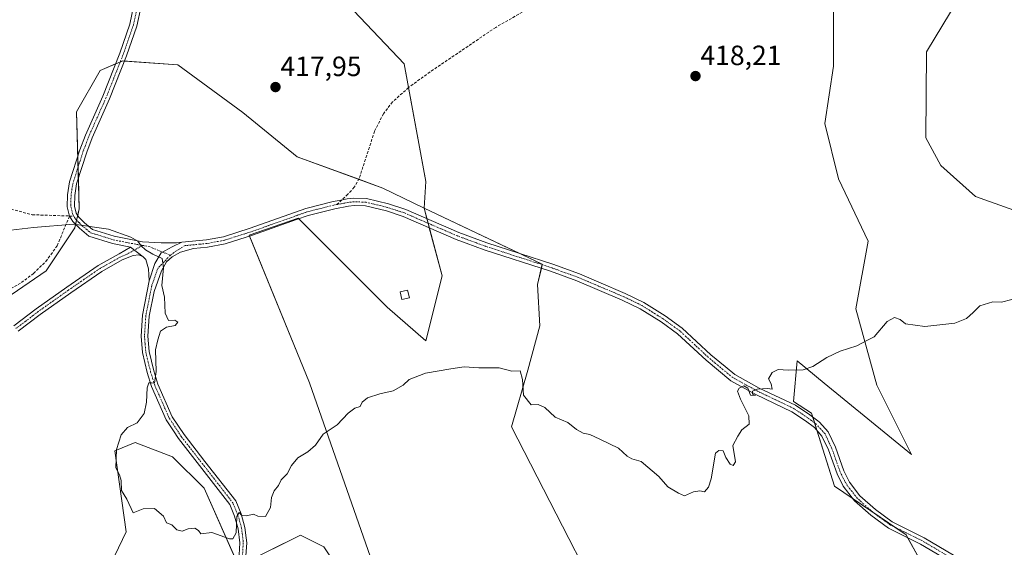
# Model space of a CAD drawing. Units: metres. Extents: x 612176 to 615675, y 4646046 to 4648415.
# Drawn here: x 614862 to 615216, y 4646521 to 4646711 of the extents above; entities that cross this region are included whole.
import ezdxf
from ezdxf.enums import TextEntityAlignment as Align

# ---------------------------------------------------------------- set-up
doc = ezdxf.new("R2010")
doc.units = ezdxf.units.M
doc.header["$MEASUREMENT"] = 0
doc.linetypes.add('TRAZO_Y_PUNTO', pattern=[1, 0.5, -0.25, 0, -0.25])
doc.linetypes.add('TRAZOSX2', pattern=[1.5, 1, -0.5])
for name, color, linetype, lineweight in [('Camino', 19, 'Continuous', 0), ('Camino Cxs', 19, 'Continuous', 0), ('Camino eje', 39, 'TRAZO_Y_PUNTO', 13), ('Carátula', 7, 'Continuous', 5), ('Cultivos herbáceos CxS', 92, 'Continuous', 0), ('Curva de nivel normal', 36, 'Continuous', 0), ('Edificación ligera', 1, 'Continuous', 0), ('Edificación ligera Cxs', 1, 'Continuous', 0), ('Matorral', 135, 'Continuous', 0), ('Matorral CxS', 135, 'Continuous', 0), ('Pastizal CxS', 92, 'Continuous', 0), ('Punto de cota en terreno', 7, 'Continuous', 0), ('Rótulo de punto de cota en terreno', 19, 'Continuous', 0), ('Senda', 19, 'TRAZOSX2', 0)]:
    doc.layers.add(name, color=color, linetype=linetype, lineweight=lineweight)
doc.styles.add('Arial', font='txt', dxfattribs={"height": 0.2})

# ---------------------------------------------------------------- blocks, each defined once
blk = doc.blocks.new('*U150')
at = {"layer": 'Cultivos herbáceos CxS', "color": 92, "linetype": 'Continuous', "lineweight": 0}
for points in [[(615205.1, 4646727.73, 418.21), (615187.85, 4646699.01, 417.84), (615187.68, 4646668.16, 417.22), (615193.04, 4646658.15, 417.12), (615205.42, 4646647.05, 416.45), (615240.07, 4646634.67, 415.44)], [(614884, 4646492.52, 414.51), (614900.3, 4646526.48, 414.79), (614896.23, 4646555.64, 414.92), (614903.53, 4646558.68, 415.1), (614916.93, 4646553.52, 415.4), (614928.28, 4646542.18, 415.33), (614940.65, 4646514.32, 414.59), (614962.87, 4646525.37, 414.72), (614971.24, 4646521.15, 414.38), (614975.88, 4646514.29, 414.01)], [(614990.62, 4646510.18, 413.68), (614966.17, 4646580.13, 415.49), (614944.44, 4646633.09, 416.41), (614962.1, 4646639.21, 416.62), (614977.72, 4646623.59, 416.29), (614994.02, 4646607.29, 415.78), (615007.96, 4646595.23, 415.37), (615013.87, 4646618.52, 416.03), (615007.29, 4646642.85, 416.77), (615049.8, 4646622.7, 416.18), (615048.07, 4646615.39, 415.95), (615048.95, 4646600.51, 415.6), (615044.56, 4646584.68, 415.19), (615038.68, 4646564.31, 414.55), (615084.62, 4646474.87, 412.34)], [(615185.69, 4646516.14, 412.14), (615180.53, 4646525.42, 412.49), (615154.75, 4646542.96, 413.44), (615146.56, 4646569.19, 414.41), (615140.06, 4646573.41, 414.68), (615141.33, 4646588, 415.24), (615151.14, 4646579.97, 414.49), (615182.42, 4646554.37, 413.21), (615169.97, 4646579.28, 414.36), (615162.5, 4646606.68, 415.56), (615166.86, 4646630.96, 416.29), (615156.27, 4646653.38, 417.02), (615151.29, 4646673.3, 417.42), (615154.41, 4646693.85, 417.9), (615154.41, 4646715.02, 418.38)]]:
    blk.add_polyline3d(points, dxfattribs=at)
blk = doc.blocks.new('5PATER')
at = {"layer": 'Carátula', "linetype": 'Continuous', "lineweight": 5}
h = blk.add_hatch(color=250, dxfattribs=at)
edge = h.paths.add_edge_path()
edge.add_ellipse((0, 0.01), major_axis=(-1.33, -1.34), ratio=0.999422, start_angle=0, end_angle=360)

msp = doc.modelspace()

# ---------------------------------------------------------------- linework, layer by layer
at = {"layer": 'Camino', "color": 19, "linetype": 'Continuous', "lineweight": 0}
for points in [[(614901.77, 4646628.86, 414.72), (614895.32, 4646630.21, 414.43), (614886.85, 4646632.84, 414.36), (614883.46, 4646635.65, 414.72), (614881.11, 4646638.01, 414.96), (614879.88, 4646640.03, 415.14), (614879.06, 4646643.29, 415.42), (614879.13, 4646647.65, 415.62), (614879.88, 4646652.26, 415.8), (614883.61, 4646663.85, 416.37), (614885.59, 4646669.13, 416.54), (614891.86, 4646683.14, 416.98), (614897.95, 4646698.51, 416.85), (614901.6, 4646709.01, 416.93), (614903.06, 4646715.92, 417.09)], [(614905.65, 4646715.46, 417.25), (614904.14, 4646708.31, 417.07), (614900.41, 4646697.59, 416.92), (614894.28, 4646682.12, 417.02), (614888.02, 4646668.13, 416.48), (614886.09, 4646662.98, 416.3), (614882.44, 4646651.65, 415.77), (614881.76, 4646647.42, 415.58), (614881.7, 4646643.59, 415.42), (614882.33, 4646641.05, 415.21), (614883.19, 4646639.65, 415.11), (614885.23, 4646637.59, 414.93), (614888.13, 4646635.2, 414.65), (614895.96, 4646632.77, 414.59), (614906.14, 4646630.8, 415.06), (614912.83, 4646630.44, 415.31), (614918.36, 4646630.44, 415.47), (614920.3, 4646630.62, 415.58)], [(614920.3, 4646630.62, 415.58), (614929.13, 4646631.44, 416.04), (614935.22, 4646632.6, 416.23), (614944.76, 4646635.62, 416.44), (614964.84, 4646642.78, 416.73), (614974.65, 4646645.24, 416.7), (614976.77, 4646645.64, 416.73), (614979.73, 4646646.19, 416.74), (614982.03, 4646646.48, 416.74), (614986.66, 4646646.29, 416.76), (614994.54, 4646644.39, 416.68), (615000.72, 4646642.35, 416.64), (615019.83, 4646634.08, 416.47), (615029.82, 4646630.38, 416.41), (615053.62, 4646622.67, 416.28), (615063.13, 4646619.21, 416.14), (615070.12, 4646616.24, 416.12), (615079.63, 4646612.21, 415.96), (615086.28, 4646608.98, 415.78), (615093.99, 4646604.13, 415.69), (615100.1, 4646599.73, 415.62), (615110.4, 4646590.15, 415.38), (615115.5, 4646585.95, 415.27), (615119.03, 4646583.03, 415.16), (615127.78, 4646578.21, 414.96), (615140.8, 4646572, 414.63), (615145.96, 4646568.58, 414.42), (615148.77, 4646566.44, 414.26), (615149.38, 4646565.98, 414.21), (615152.51, 4646562.42, 413.97), (615155.11, 4646556.9, 413.81), (615158.13, 4646548.42, 413.5), (615160.19, 4646544.33, 413.31), (615163.95, 4646539.47, 413.08), (615169.48, 4646534.51, 412.83), (615175.56, 4646530.11, 412.57), (615187.01, 4646524.42, 412.24), (615218.05, 4646506.09, 411.41)], [(615198.79, 4646514.41, 411.8), (615185.76, 4646522.11, 412.24), (615174.2, 4646527.85, 412.61), (615167.83, 4646532.46, 412.81), (615162.02, 4646537.67, 413.03), (615157.95, 4646542.92, 413.38), (615155.71, 4646547.38, 413.51), (615152.63, 4646556.01, 413.9), (615150.29, 4646560.96, 414.04), (615147.58, 4646564.05, 414.26), (615144.44, 4646566.43, 414.43), (615139.5, 4646569.71, 414.63), (615126.57, 4646575.87, 414.91), (615117.54, 4646580.85, 415.08), (615108.67, 4646588.17, 415.33), (615098.43, 4646597.69, 415.58), (615092.52, 4646601.95, 415.67), (615085, 4646606.67, 415.86), (615078.54, 4646609.81, 416.03), (615062.16, 4646616.76, 416.13), (615052.77, 4646620.19, 416.2), (615028.96, 4646627.9, 416.18), (615022.49, 4646630.29, 416.27), (615018.85, 4646631.63, 416.34), (614999.78, 4646639.89, 416.66), (614993.81, 4646641.86, 416.66), (614986.3, 4646643.67, 416.69), (614982.14, 4646643.84, 416.66), (614980.13, 4646643.59, 416.64), (614975.21, 4646642.67, 416.61), (614965.61, 4646640.26, 416.7), (614961.41, 4646638.76, 416.58), (614945.6, 4646633.13, 416.44), (614935.87, 4646630.04, 416.24), (614929.5, 4646628.83, 415.89), (614924.47, 4646628.36, 415.64), (614919.79, 4646627.01, 415.38), (614916.81, 4646625.34, 415.2), (614914.72, 4646623.52, 415.04), (614912.95, 4646620.35, 414.93), (614910.27, 4646612.88, 414.7), (614908.54, 4646604.09, 414.73), (614908.06, 4646596.89, 414.73), (614908.52, 4646591.33, 414.87), (614910.2, 4646584.4, 414.97), (614911.67, 4646579.63, 415.01), (614916.84, 4646567.89, 415.12), (614921.07, 4646561.46, 415.31), (614928.56, 4646551.84, 415.29), (614939.62, 4646537.61, 415.06), (614941.54, 4646532.97, 414.97), (614942.96, 4646528.11, 414.86), (614943.38, 4646524.31, 414.81), (614943.57, 4646522.57, 414.79), (614943.24, 4646517.87, 414.75)], [(614920.3, 4646630.62, 415.58), (614916.73, 4646628.96, 415.29), (614912.82, 4646626.74, 415.08), (614910.6, 4646622.93, 414.8), (614908.55, 4646616.76, 414.64)], [(614920.3, 4646630.62, 415.58), (614916.73, 4646628.96, 415.29), (614912.82, 4646626.74, 415.08), (614910.6, 4646622.93, 414.8), (614908.55, 4646616.76, 414.64)], [(614859.85, 4646600.54, 411.67), (614867.93, 4646606.65, 412.15), (614878.92, 4646614.47, 413.07), (614890.21, 4646622.21, 413.83), (614897.74, 4646626.46, 414.36), (614901.77, 4646628.86, 414.72)], [(614906.38, 4646625.38, 414.79), (614901.77, 4646628.86, 414.72)], [(614906.38, 4646625.38, 414.79), (614901.77, 4646628.86, 414.72)], [(614906.38, 4646625.38, 414.79), (614904.78, 4646626.05, 414.75), (614902.78, 4646625.81, 414.66), (614898.79, 4646624.26, 414.34), (614891.5, 4646620.14, 413.77), (614880.32, 4646612.47, 413.02), (614869.37, 4646604.68, 412.07), (614861.41, 4646598.66, 411.61)], [(614908.55, 4646616.76, 414.64), (614908.27, 4646621.07, 414.7), (614907.3, 4646624.38, 414.76), (614906.38, 4646625.38, 414.79)], [(614940.83, 4646518.25, 414.75), (614941.13, 4646522.52, 414.82), (614940.56, 4646527.63, 414.91), (614939.24, 4646532.16, 415.06), (614937.5, 4646536.37, 415.09), (614926.64, 4646550.34, 415.37), (614919.09, 4646560.04, 415.32), (614917.28, 4646562.78, 415.23), (614914.69, 4646566.72, 415.17), (614909.38, 4646578.77, 414.99), (614907.85, 4646583.75, 414.96), (614906.1, 4646590.94, 414.79), (614905.62, 4646596.87, 414.64), (614906.12, 4646604.41, 414.62), (614908.55, 4646616.76, 414.64)]]:
    msp.add_polyline3d(points, dxfattribs=at)
at = {"layer": 'Camino Cxs', "color": 19, "linetype": 'Continuous', "lineweight": 0}
for points in [[(614905.65, 4646715.46, 417.25), (614904.14, 4646708.31, 417.07), (614900.41, 4646697.59, 416.92), (614894.28, 4646682.12, 417.02), (614888.02, 4646668.13, 416.48), (614886.09, 4646662.98, 416.3), (614882.44, 4646651.65, 415.77), (614881.76, 4646647.42, 415.58), (614881.7, 4646643.59, 415.42), (614882.33, 4646641.05, 415.21), (614883.19, 4646639.65, 415.11), (614885.23, 4646637.59, 414.93), (614888.13, 4646635.2, 414.65), (614895.96, 4646632.77, 414.59), (614906.14, 4646630.8, 415.06), (614912.83, 4646630.44, 415.31), (614918.36, 4646630.44, 415.47), (614920.3, 4646630.62, 415.58), (614920.3, 4646630.62, 415.58), (614916.73, 4646628.96, 415.29), (614912.82, 4646626.74, 415.08), (614910.6, 4646622.93, 414.8), (614908.55, 4646616.76, 414.64), (614908.27, 4646621.07, 414.7), (614907.3, 4646624.38, 414.76), (614906.38, 4646625.38, 414.79), (614901.77, 4646628.86, 414.72), (614895.32, 4646630.21, 414.43), (614886.85, 4646632.84, 414.36), (614883.46, 4646635.65, 414.72), (614881.11, 4646638.01, 414.96), (614879.88, 4646640.03, 415.14), (614879.06, 4646643.29, 415.42), (614879.13, 4646647.65, 415.62), (614879.88, 4646652.26, 415.8), (614883.61, 4646663.85, 416.37), (614885.59, 4646669.13, 416.54), (614891.86, 4646683.14, 416.98), (614897.95, 4646698.51, 416.85), (614901.6, 4646709.01, 416.93), (614903.06, 4646715.92, 417.09)], [(614940.83, 4646518.25, 414.75), (614941.13, 4646522.52, 414.82), (614940.56, 4646527.63, 414.91), (614939.24, 4646532.16, 415.06), (614937.5, 4646536.37, 415.09), (614926.64, 4646550.34, 415.37), (614919.09, 4646560.04, 415.32), (614917.28, 4646562.78, 415.23), (614914.69, 4646566.72, 415.17), (614909.38, 4646578.77, 414.99), (614907.85, 4646583.75, 414.96), (614906.1, 4646590.94, 414.79), (614905.62, 4646596.87, 414.64), (614906.12, 4646604.41, 414.62), (614908.55, 4646616.76, 414.64), (614910.6, 4646622.93, 414.8), (614912.82, 4646626.74, 415.08), (614916.73, 4646628.96, 415.29), (614920.3, 4646630.62, 415.58), (614929.13, 4646631.44, 416.04), (614935.22, 4646632.6, 416.23), (614944.76, 4646635.62, 416.44), (614964.84, 4646642.78, 416.73), (614974.65, 4646645.24, 416.7), (614976.77, 4646645.64, 416.73), (614979.73, 4646646.19, 416.74), (614982.03, 4646646.48, 416.74), (614986.66, 4646646.29, 416.76), (614994.54, 4646644.39, 416.68), (615000.72, 4646642.35, 416.64), (615019.83, 4646634.08, 416.47), (615029.82, 4646630.38, 416.41), (615053.62, 4646622.67, 416.28), (615063.13, 4646619.21, 416.14), (615070.12, 4646616.24, 416.12), (615079.63, 4646612.21, 415.96), (615086.28, 4646608.98, 415.78), (615093.99, 4646604.13, 415.69), (615100.1, 4646599.73, 415.62), (615110.4, 4646590.15, 415.38), (615115.5, 4646585.95, 415.27), (615119.03, 4646583.03, 415.16), (615127.78, 4646578.21, 414.96), (615140.8, 4646572, 414.63), (615145.96, 4646568.58, 414.42), (615148.77, 4646566.44, 414.26), (615149.38, 4646565.98, 414.21), (615152.51, 4646562.42, 413.97), (615155.11, 4646556.9, 413.81), (615158.13, 4646548.42, 413.5), (615160.19, 4646544.33, 413.31), (615163.95, 4646539.47, 413.08), (615169.48, 4646534.51, 412.83), (615175.56, 4646530.11, 412.57), (615187.01, 4646524.42, 412.24), (615218.05, 4646506.09, 411.41)], [(615198.79, 4646514.41, 411.8), (615185.76, 4646522.11, 412.24), (615174.2, 4646527.85, 412.61), (615167.83, 4646532.46, 412.81), (615162.02, 4646537.67, 413.03), (615157.95, 4646542.92, 413.38), (615155.71, 4646547.38, 413.51), (615152.63, 4646556.01, 413.9), (615150.29, 4646560.96, 414.04), (615147.58, 4646564.05, 414.26), (615144.44, 4646566.43, 414.43), (615139.5, 4646569.71, 414.63), (615126.57, 4646575.87, 414.91), (615117.54, 4646580.85, 415.08), (615108.67, 4646588.17, 415.33), (615098.43, 4646597.69, 415.58), (615092.52, 4646601.95, 415.67), (615085, 4646606.67, 415.86), (615078.54, 4646609.81, 416.03), (615062.16, 4646616.76, 416.13), (615052.77, 4646620.19, 416.2), (615028.96, 4646627.9, 416.18), (615022.49, 4646630.29, 416.27), (615018.85, 4646631.63, 416.34), (614999.78, 4646639.89, 416.66), (614993.81, 4646641.86, 416.66), (614986.3, 4646643.67, 416.69), (614982.14, 4646643.84, 416.66), (614980.13, 4646643.59, 416.64), (614975.21, 4646642.67, 416.61), (614965.61, 4646640.26, 416.7), (614961.41, 4646638.76, 416.58), (614945.6, 4646633.13, 416.44), (614935.87, 4646630.04, 416.24), (614929.5, 4646628.83, 415.89), (614924.47, 4646628.36, 415.64), (614919.79, 4646627.01, 415.38), (614916.81, 4646625.34, 415.2), (614914.72, 4646623.52, 415.04), (614912.95, 4646620.35, 414.93), (614910.27, 4646612.88, 414.7), (614908.54, 4646604.09, 414.73), (614908.06, 4646596.89, 414.73), (614908.52, 4646591.33, 414.87), (614910.2, 4646584.4, 414.97), (614911.67, 4646579.63, 415.01), (614916.84, 4646567.89, 415.12), (614921.07, 4646561.46, 415.31), (614928.56, 4646551.84, 415.29), (614939.62, 4646537.61, 415.06), (614941.54, 4646532.97, 414.97), (614942.96, 4646528.11, 414.86), (614943.38, 4646524.31, 414.81), (614943.57, 4646522.57, 414.79), (614943.24, 4646517.87, 414.75)], [(614859.85, 4646600.54, 411.67), (614867.93, 4646606.65, 412.15), (614878.92, 4646614.47, 413.07), (614890.21, 4646622.21, 413.83), (614897.74, 4646626.46, 414.36), (614901.77, 4646628.86, 414.72), (614906.38, 4646625.38, 414.79), (614906.38, 4646625.38, 414.79), (614904.78, 4646626.05, 414.75), (614902.78, 4646625.81, 414.66), (614898.79, 4646624.26, 414.34), (614891.5, 4646620.14, 413.77), (614880.32, 4646612.47, 413.02), (614869.37, 4646604.68, 412.07), (614861.41, 4646598.66, 411.61)]]:
    msp.add_polyline3d(points, dxfattribs=at)
at = {"layer": 'Camino eje', "color": 39, "linetype": 'TRAZO_Y_PUNTO', "lineweight": 13}
for points in [[(614904.36, 4646715.69, 417.17), (614902.87, 4646708.66, 417), (614899.18, 4646698.05, 416.89), (614893.07, 4646682.63, 417), (614886.81, 4646668.63, 416.5), (614884.85, 4646663.42, 416.34), (614881.16, 4646651.96, 415.77), (614880.79, 4646649.65, 415.68), (614880.45, 4646647.54, 415.6), (614880.38, 4646643.44, 415.42), (614880.7, 4646642.17, 415.31), (614881.11, 4646640.54, 415.17), (614881.45, 4646639.98, 415.12)], [(615204.14, 4646512.78, 411.76), (615186.39, 4646523.27, 412.2), (615180.66, 4646526.11, 412.48), (615174.88, 4646528.98, 412.55), (615168.66, 4646533.49, 412.77), (615162.99, 4646538.57, 413.02), (615161.11, 4646541, 413.13), (615159.07, 4646543.63, 413.33), (615157.95, 4646545.86, 413.44), (615156.92, 4646547.9, 413.49), (615155.38, 4646552.22, 413.64), (615153.87, 4646556.46, 413.85), (615152.7, 4646558.93, 413.94), (615151.4, 4646561.69, 413.98), (615149.84, 4646563.47, 414.09), (615148.33, 4646565.13, 414.24), (615146.61, 4646566.44, 414.37), (615145.2, 4646567.51, 414.42), (615142.73, 4646569.15, 414.49), (615140.15, 4646570.86, 414.62), (615133.64, 4646573.96, 414.82), (615127.18, 4646577.04, 414.93), (615122.8, 4646579.45, 415.02), (615118.29, 4646581.94, 415.11), (615116.52, 4646583.4, 415.11), (615112.09, 4646587.06, 415.29), (615109.54, 4646589.16, 415.34), (615099.27, 4646598.71, 415.56), (615093.26, 4646603.04, 415.65), (615089.5, 4646605.4, 415.78), (615085.64, 4646607.83, 415.79), (615079.09, 4646611.01, 415.98), (615074.33, 4646613.03, 415.92), (615066.14, 4646616.5, 416.13), (615062.65, 4646617.99, 416.09), (615057.89, 4646619.72, 416.27), (615053.2, 4646621.43, 416.24), (615029.39, 4646629.14, 416.28), (615026.16, 4646630.34, 416.33), (615021.16, 4646632.19, 416.37), (615019.34, 4646632.86, 416.4), (615009.81, 4646636.99, 416.56), (615000.25, 4646641.12, 416.65), (614994.18, 4646643.13, 416.63), (614986.48, 4646644.98, 416.73), (614982.09, 4646645.16, 416.7), (614979.93, 4646644.89, 416.69), (614978.45, 4646644.62, 416.67), (614975.99, 4646644.16, 416.64)], [(614975.99, 4646644.16, 416.64), (614974.93, 4646643.96, 416.62), (614965.23, 4646641.52, 416.72), (614953.09, 4646637.19, 416.51), (614945.18, 4646634.38, 416.44), (614939.36, 4646632.53, 416.3), (614935.55, 4646631.32, 416.23), (614929.32, 4646630.14, 415.96), (614926.8, 4646629.9, 415.85), (614921.42, 4646629.4, 415.53), (614918.32, 4646627.52, 415.31), (614916.14, 4646625.93, 415.18)], [(614881.45, 4646639.98, 415.12), (614881.74, 4646639.49, 415.08), (614882.15, 4646638.83, 415.03), (614883.33, 4646637.65, 414.93), (614884.35, 4646636.62, 414.82), (614885.8, 4646635.43, 414.66), (614887.49, 4646634.02, 414.48), (614895.64, 4646631.49, 414.51), (614898.87, 4646630.82, 414.66), (614903.96, 4646629.83, 414.9), (614906.16, 4646629.46, 414.99)], [(614906.16, 4646629.46, 414.99), (614900.26, 4646626.14, 414.53), (614898.27, 4646625.36, 414.35), (614894.5, 4646623.24, 414.03), (614890.86, 4646621.18, 413.8), (614885.21, 4646617.31, 413.39), (614879.62, 4646613.47, 413.04), (614868.65, 4646605.67, 412.1), (614860.63, 4646599.6, 411.64)], [(614906.16, 4646629.46, 414.99), (614908.37, 4646629.1, 415.06), (614916.14, 4646625.93, 415.18)], [(614916.14, 4646625.93, 415.18), (614911.58, 4646621.17, 414.82), (614909.41, 4646614.82, 414.66), (614907.33, 4646604.25, 414.67), (614906.84, 4646596.88, 414.66), (614907.07, 4646594.1, 414.7), (614907.31, 4646591.14, 414.82), (614908.19, 4646587.54, 414.96), (614909.03, 4646584.08, 414.96), (614909.76, 4646581.69, 414.98), (614910.53, 4646579.2, 415), (614915.77, 4646567.31, 415.13), (614919.18, 4646562.12, 415.29), (614920.08, 4646560.75, 415.31), (614927.6, 4646551.09, 415.32), (614938.56, 4646536.99, 415.07), (614940.39, 4646532.57, 415.01), (614941.76, 4646527.87, 414.86), (614941.97, 4646525.97, 414.85), (614942.26, 4646523.42, 414.82), (614942.35, 4646522.55, 414.81), (614942.04, 4646518.06, 414.74)]]:
    msp.add_polyline3d(points, dxfattribs=at)
at = {"layer": 'Cultivos herbáceos CxS', "color": 92, "linetype": 'Continuous', "lineweight": 0}
for points in [[(615205.1, 4646727.73, 418.21), (615187.85, 4646699.01, 417.84), (615187.68, 4646668.16, 417.22), (615193.04, 4646658.15, 417.12), (615205.42, 4646647.05, 416.45), (615240.07, 4646634.67, 415.44)], [(615185.69, 4646516.14, 412.14), (615181.08, 4646524.43, 412.48), (615180.53, 4646525.42, 412.49), (615176.43, 4646528.21, 412.41), (615168.58, 4646533.55, 412.77), (615161.46, 4646538.4, 413), (615154.75, 4646542.96, 413.44), (615148.49, 4646563.01, 414.17), (615147.68, 4646565.62, 414.29), (615147, 4646567.79, 414.38), (615146.56, 4646569.19, 414.41), (615140.06, 4646573.41, 414.68), (615141.33, 4646588, 415.24), (615151.14, 4646579.97, 414.49), (615182.42, 4646554.37, 413.21), (615169.97, 4646579.28, 414.36), (615162.5, 4646606.68, 415.56), (615166.86, 4646630.96, 416.29), (615156.27, 4646653.38, 417.02), (615151.29, 4646673.3, 417.42), (615154.4, 4646693.85, 417.9), (615154.41, 4646715.02, 418.38)], [(614990.62, 4646510.18, 413.68), (614966.17, 4646580.13, 415.49), (614944.56, 4646632.8, 416.4), (614944.44, 4646633.1, 416.41), (614962.1, 4646639.21, 416.62), (614962.25, 4646639.06, 416.61), (614977.72, 4646623.59, 416.29), (614994.02, 4646607.29, 415.78), (615007.96, 4646595.23, 415.37), (615013.87, 4646618.52, 416.03), (615009.19, 4646635.81, 416.55), (615008.75, 4646637.44, 416.55), (615008.31, 4646639.06, 416.58), (615007.29, 4646642.85, 416.77)], [(615007.29, 4646642.85, 416.77), (615041.76, 4646626.51, 416.29), (615049.8, 4646622.7, 416.18), (615049.76, 4646622.54, 416.17), (615049.46, 4646621.26, 416.14), (615048.07, 4646615.39, 415.95), (615048.95, 4646600.51, 415.6), (615044.56, 4646584.68, 415.19), (615038.68, 4646564.31, 414.55), (615084.62, 4646474.87, 412.34)], [(614884, 4646492.52, 414.51), (614900.3, 4646526.48, 414.79), (614896.23, 4646555.64, 414.92), (614903.52, 4646558.68, 415.1), (614916.93, 4646553.52, 415.4), (614928.28, 4646542.18, 415.33), (614940.14, 4646515.46, 414.64)], [(614942.61, 4646515.29, 414.66), (614962.87, 4646525.37, 414.72), (614971.24, 4646521.15, 414.38), (614975.88, 4646514.29, 414.01)]]:
    msp.add_polyline3d(points, dxfattribs=at)
at = {"layer": 'Curva de nivel normal', "color": 36, "linetype": 'Continuous', "lineweight": 0}
for points in [[(614858.81, 4646634.96, 415), (614867, 4646635.96, 415), (614881.46, 4646637.13, 415), (614893.86, 4646635.34, 415), (614901.94, 4646632.45, 415), (614904.47, 4646631.01, 415), (614905.62, 4646629.32, 415), (614907.22, 4646627.84, 415), (614909.82, 4646626.3, 415), (614913.21, 4646624.71, 415)], [(614913.21, 4646624.71, 415), (614913.7, 4646621.46, 415), (614913.07, 4646615.05, 415), (614914.07, 4646610.88, 415), (614914.22, 4646605.11, 415), (614915.45, 4646602.43, 415), (614917.8, 4646602.61, 415), (614918.85, 4646601.86, 415), (614917.86, 4646600.63, 415), (614914.73, 4646600.04, 415), (614912.61, 4646598.7, 415), (614911.58, 4646595.55, 415), (614910.76, 4646591.89, 415), (614910.99, 4646584.19, 415), (614910.39, 4646579.93, 415), (614909.42, 4646580.03, 415), (614908.45, 4646580.02, 415), (614907.79, 4646578.26, 415), (614907.57, 4646573.08, 415), (614906.69, 4646569.1, 415), (614904.17, 4646565.71, 415), (614900.73, 4646564.03, 415), (614898.4, 4646561.41, 415), (614896.8, 4646556.06, 415), (614896.62, 4646552.89, 415), (614896.5, 4646549.5, 415), (614897.84, 4646547.06, 415), (614898.43, 4646544.92, 415), (614898.57, 4646541.39, 415), (614900.5, 4646538.32, 415), (614902.77, 4646533.31, 415), (614906.4, 4646534.76, 415), (614910.4, 4646534.88, 415), (614913.73, 4646532.11, 415), (614914.78, 4646529.74, 415), (614916.61, 4646529.04, 415), (614918.45, 4646527.23, 415), (614920.4, 4646526.77, 415), (614922.54, 4646527.56, 415), (614924.95, 4646527.86, 415), (614926.2, 4646527.01, 415), (614927.07, 4646525.82, 415), (614931.06, 4646526.28, 415), (614937.34, 4646523.98, 415), (614938.64, 4646523.99, 415), (614939.77, 4646526.16, 415), (614940.03, 4646531.98, 415), (614940.84, 4646533.44, 415), (614941.74, 4646532.57, 415), (614943.46, 4646532.31, 415), (614945.99, 4646532.91, 415), (614947.63, 4646532.1, 415), (614950.38, 4646532.02, 415), (614952.1, 4646535.22, 415), (614952.53, 4646538.89, 415), (614953.45, 4646541.22, 415), (614955.02, 4646543.22, 415), (614955.99, 4646545.22, 415), (614958.11, 4646547.41, 415), (614959.7, 4646550.32, 415), (614961.99, 4646553.08, 415), (614965.55, 4646555.22, 415), (614968.3, 4646557.69, 415), (614971.06, 4646561.64, 415), (614976.06, 4646564.98, 415), (614980.06, 4646569.16, 415), (614982.43, 4646570.98, 415), (614984.31, 4646571.55, 415), (614985.12, 4646573.14, 415), (614987, 4646574.74, 415), (614991.46, 4646576.16, 415), (614996.23, 4646577.24, 415), (614999.84, 4646579.18, 415), (615001.96, 4646581.3, 415), (615007.81, 4646583.53, 415), (615016.95, 4646585.12, 415), (615021.68, 4646585.85, 415), (615027, 4646585.51, 415), (615034.31, 4646585.48, 415), (615038.81, 4646584.32, 415), (615041.88, 4646584.38, 415), (615042.73, 4646581.23, 415), (615043.07, 4646575.64, 415), (615045.79, 4646572.11, 415), (615048.32, 4646572.23, 415), (615050.69, 4646571.26, 415), (615054.47, 4646567.77, 415), (615059.02, 4646565.87, 415), (615062.06, 4646563.34, 415), (615064.44, 4646562, 415), (615066.94, 4646561.55, 415), (615070.42, 4646559.82, 415), (615077.19, 4646556.57, 415), (615080.26, 4646553.66, 415), (615081.94, 4646552.79, 415), (615085.33, 4646551.85, 415), (615091.65, 4646546.4, 415), (615094.96, 4646542.74, 415), (615098.79, 4646540.48, 415), (615100.89, 4646539.52, 415), (615104.09, 4646540.88, 415), (615106.43, 4646541.28, 415), (615108.09, 4646540.96, 415), (615109.53, 4646542.59, 415), (615110.45, 4646545.56, 415), (615111.99, 4646554.84, 415), (615113.18, 4646555.73, 415), (615114.75, 4646555.59, 415), (615115.74, 4646553.2, 415), (615117.28, 4646550.79, 415), (615118.42, 4646550.42, 415), (615119.2, 4646551.72, 415), (615118.22, 4646557.55, 415), (615120.01, 4646560.89, 415), (615121.53, 4646563.22, 415), (615124.11, 4646565.22, 415), (615124.05, 4646568.22, 415), (615121, 4646574.22, 415), (615119.97, 4646577.05, 415), (615120.6, 4646578.2, 415), (615122.26, 4646578.95, 415), (615123.63, 4646578.15, 415), (615124.59, 4646575.68, 415), (615126.46, 4646575.55, 415), (615125.33, 4646576.06, 415), (615125.34, 4646577.1, 415), (615127, 4646577.84, 415), (615130.77, 4646578.01, 415), (615132.44, 4646577.84, 415), (615132.09, 4646579.69, 415), (615131.03, 4646581.49, 415), (615132.36, 4646583.83, 415), (615134.56, 4646584.91, 415), (615138.17, 4646584.61, 415), (615143.56, 4646584.76, 415), (615147.03, 4646585.99, 415), (615152.03, 4646589.23, 415), (615156.89, 4646591.42, 415), (615162.82, 4646593.35, 415), (615166.22, 4646595.23, 415), (615169.03, 4646596.55, 415), (615173.69, 4646602.07, 415), (615176.36, 4646603.59, 415), (615178.36, 4646602.78, 415), (615180.36, 4646601.23, 415), (615187.21, 4646600.38, 415), (615198.06, 4646601.52, 415), (615202.28, 4646603.21, 415), (615204.66, 4646605.33, 415), (615207.08, 4646607.75, 415), (615211.68, 4646609.19, 415), (615214.81, 4646609.12, 415), (615218.52, 4646609.98, 415)]]:
    msp.add_polyline3d(points, dxfattribs=at)
at = {"layer": 'Edificación ligera', "color": 1, "linetype": 'Continuous', "lineweight": 0}
msp.add_polyline3d([(615002.03, 4646610.59, 418.35), (614999.37, 4646609.97, 417.82), (614998.73, 4646612.73, 416.76), (615001.39, 4646613.35, 416.92), (615002.03, 4646610.59, 418.35)], dxfattribs=at)
at = {"layer": 'Edificación ligera Cxs', "color": 1, "linetype": 'Continuous', "lineweight": 0}
msp.add_polyline3d([(615002.03, 4646610.59, 418.35), (614999.37, 4646609.97, 417.82), (614998.73, 4646612.73, 416.76), (615001.39, 4646613.35, 416.92), (615002.03, 4646610.59, 418.35)], close=True, dxfattribs=at)
at = {"layer": 'Matorral', "color": 135, "linetype": 'Continuous', "lineweight": 0}
for points in [[(615205.1, 4646727.73, 418.21), (615187.85, 4646699.01, 417.84), (615187.68, 4646668.16, 417.22), (615193.04, 4646658.15, 417.12), (615205.42, 4646647.05, 416.45), (615240.07, 4646634.67, 415.44)], [(615007.29, 4646642.85, 416.77), (614992.47, 4646650.07, 416.95), (614983.84, 4646653.22, 417.04), (614961.67, 4646661.29, 417.17), (614942.16, 4646677.27, 417.49), (614918.82, 4646694.41, 417.66), (614899.67, 4646695.73, 416.93), (614899.08, 4646695.77, 416.92), (614898.12, 4646695.37, 416.91), (614896.43, 4646694.67, 416.89), (614890.92, 4646692.37, 416.94), (614882.43, 4646677.52, 416.89), (614882.87, 4646661.55, 416.25), (614882.98, 4646657.6, 416.04), (614883.09, 4646653.66, 415.88), (614883.39, 4646642.61, 415.34), (614882.83, 4646640.23, 415.15), (614882.44, 4646638.54, 415.01), (614882.09, 4646637.03, 414.87), (614881.79, 4646635.77, 414.76), (614871.48, 4646620.3, 413.39), (614840.12, 4646598.85, 411.53)], [(614990.62, 4646510.18, 413.68), (614966.17, 4646580.13, 415.49), (614944.56, 4646632.8, 416.4), (614944.44, 4646633.1, 416.41), (614962.1, 4646639.21, 416.62), (614962.25, 4646639.06, 416.61), (614977.72, 4646623.59, 416.29), (614994.02, 4646607.29, 415.78), (615007.96, 4646595.23, 415.37), (615013.87, 4646618.52, 416.03), (615009.19, 4646635.81, 416.55), (615008.75, 4646637.44, 416.55), (615008.31, 4646639.06, 416.58), (615007.29, 4646642.85, 416.77)], [(614884, 4646492.52, 414.51), (614900.3, 4646526.48, 414.79), (614896.23, 4646555.64, 414.92), (614903.52, 4646558.68, 415.1), (614916.93, 4646553.52, 415.4), (614928.28, 4646542.18, 415.33), (614940.14, 4646515.46, 414.64)], [(614942.61, 4646515.29, 414.66), (614962.87, 4646525.37, 414.72), (614971.24, 4646521.15, 414.38), (614975.88, 4646514.29, 414.01)]]:
    msp.add_polyline3d(points, dxfattribs=at)
at = {"layer": 'Matorral CxS', "color": 135, "linetype": 'Continuous', "lineweight": 0}
for points in [[(615240.07, 4646634.67, 415.44), (615205.42, 4646647.05, 416.45), (615193.04, 4646658.15, 417.12), (615187.68, 4646668.16, 417.22), (615187.85, 4646699.01, 417.84), (615205.1, 4646727.73, 418.21)], [(614840.12, 4646598.85, 411.53), (614871.48, 4646620.3, 413.39), (614881.79, 4646635.77, 414.76), (614883.39, 4646642.61, 415.34), (614882.43, 4646677.52, 416.89), (614890.92, 4646692.37, 416.94), (614899.08, 4646695.77, 416.92), (614918.82, 4646694.41, 417.66), (614942.16, 4646677.27, 417.49), (614961.67, 4646661.29, 417.17), (614992.47, 4646650.07, 416.95), (615007.29, 4646642.85, 416.77), (615007.29, 4646642.85, 416.77), (615013.87, 4646618.52, 416.03), (615007.96, 4646595.23, 415.37), (614994.02, 4646607.29, 415.78), (614977.72, 4646623.59, 416.29), (614962.1, 4646639.21, 416.62), (614944.44, 4646633.09, 416.41), (614966.17, 4646580.13, 415.49), (614990.62, 4646510.18, 413.68)], [(614975.88, 4646514.29, 414.01), (614971.24, 4646521.15, 414.38), (614962.87, 4646525.37, 414.72), (614940.65, 4646514.32, 414.59), (614928.28, 4646542.18, 415.33), (614916.93, 4646553.52, 415.4), (614903.53, 4646558.68, 415.1), (614896.23, 4646555.64, 414.92), (614900.3, 4646526.48, 414.79), (614884, 4646492.52, 414.51)]]:
    msp.add_polyline3d(points, dxfattribs=at)
at = {"layer": 'Pastizal CxS', "color": 92, "linetype": 'Continuous', "lineweight": 0}
for points in [[(615005.71, 4646838.48, 419.72), (614990.01, 4646808.82, 419.44), (614984.9, 4646764.6, 419.55), (614992.11, 4646740.87, 419.33), (614979.74, 4646716.11, 418.97), (615000.14, 4646694.75, 418.33), (615001.72, 4646686.18, 418.17), (615007.93, 4646652.46, 417.22), (615007.29, 4646642.85, 416.77)], [(614979.74, 4646716.11, 418.97), (615000.14, 4646694.75, 418.33), (615007.93, 4646652.46, 417.22), (615007.29, 4646642.85, 416.77), (614992.47, 4646650.07, 416.95), (614961.67, 4646661.29, 417.17), (614942.16, 4646677.27, 417.49), (614918.82, 4646694.41, 417.66), (614899.08, 4646695.77, 416.92), (614890.92, 4646692.37, 416.94), (614882.43, 4646677.52, 416.89), (614883.39, 4646642.61, 415.34), (614881.79, 4646635.77, 414.76), (614871.48, 4646620.3, 413.39), (614840.12, 4646598.85, 411.53)], [(615084.62, 4646474.87, 412.34), (615038.68, 4646564.31, 414.55), (615044.56, 4646584.68, 415.19), (615048.95, 4646600.51, 415.6), (615048.07, 4646615.39, 415.95), (615049.8, 4646622.7, 416.18), (615007.29, 4646642.85, 416.77), (615007.93, 4646652.46, 417.22), (615000.14, 4646694.75, 418.33), (614979.74, 4646716.11, 418.97)], [(615154.41, 4646715.02, 418.38), (615154.4, 4646693.85, 417.9), (615151.29, 4646673.3, 417.42), (615156.27, 4646653.38, 417.02), (615166.86, 4646630.96, 416.29), (615162.5, 4646606.68, 415.56), (615169.97, 4646579.28, 414.36), (615182.42, 4646554.37, 413.21), (615151.14, 4646579.97, 414.49), (615141.33, 4646588, 415.24), (615140.06, 4646573.41, 414.68), (615146.56, 4646569.19, 414.41), (615154.75, 4646542.96, 413.44), (615180.53, 4646525.42, 412.49), (615185.69, 4646516.14, 412.14)], [(615185.69, 4646516.14, 412.14), (615181.08, 4646524.43, 412.48), (615180.53, 4646525.42, 412.49), (615176.43, 4646528.21, 412.41), (615168.58, 4646533.55, 412.77), (615161.46, 4646538.4, 413), (615154.75, 4646542.96, 413.44), (615148.49, 4646563.01, 414.17), (615147.68, 4646565.62, 414.29), (615147, 4646567.79, 414.38), (615146.56, 4646569.19, 414.41), (615140.06, 4646573.41, 414.68), (615141.33, 4646588, 415.24), (615151.14, 4646579.97, 414.49), (615182.42, 4646554.37, 413.21), (615169.97, 4646579.28, 414.36), (615162.5, 4646606.68, 415.56), (615166.86, 4646630.96, 416.29), (615156.27, 4646653.38, 417.02), (615151.29, 4646673.3, 417.42), (615154.4, 4646693.85, 417.9), (615154.41, 4646715.02, 418.38)], [(615007.29, 4646642.85, 416.77), (614992.47, 4646650.07, 416.95), (614983.84, 4646653.22, 417.04), (614961.67, 4646661.29, 417.17), (614942.16, 4646677.27, 417.49), (614918.82, 4646694.41, 417.66), (614899.67, 4646695.73, 416.93), (614899.08, 4646695.77, 416.92), (614898.12, 4646695.37, 416.91), (614896.43, 4646694.67, 416.89), (614890.92, 4646692.37, 416.94), (614882.43, 4646677.52, 416.89), (614882.87, 4646661.55, 416.25), (614882.98, 4646657.6, 416.04), (614883.09, 4646653.66, 415.88), (614883.39, 4646642.61, 415.34), (614882.83, 4646640.23, 415.15), (614882.44, 4646638.54, 415.01), (614882.09, 4646637.03, 414.87), (614881.79, 4646635.77, 414.76), (614871.48, 4646620.3, 413.39), (614840.12, 4646598.85, 411.53)], [(615007.29, 4646642.85, 416.77), (615041.76, 4646626.51, 416.29), (615049.8, 4646622.7, 416.18), (615049.76, 4646622.54, 416.17), (615049.46, 4646621.26, 416.14), (615048.07, 4646615.39, 415.95), (615048.95, 4646600.51, 415.6), (615044.56, 4646584.68, 415.19), (615038.68, 4646564.31, 414.55), (615084.62, 4646474.87, 412.34)]]:
    msp.add_polyline3d(points, dxfattribs=at)
at = {"layer": 'Senda', "color": 19, "linetype": 'TRAZOSX2', "lineweight": 0}
for points in [[(615042.61, 4646713.29, 418.57), (615033.05, 4646707.82, 418.46), (615009.45, 4646691.81, 418.07), (615001.74, 4646686.2, 418.16), (614995.98, 4646681.03, 417.96), (614992.73, 4646676.8, 417.88), (614989.51, 4646670.49, 417.69), (614984, 4646653.5, 417.05), (614982.2, 4646650.37, 416.89), (614979.97, 4646647.87, 416.8), (614975.99, 4646644.16, 416.64)], [(614768.18, 4646711.55, 400.98), (614772.01, 4646705.64, 402.38), (614775.19, 4646701.17, 403.57), (614778.6, 4646697.63, 404.52), (614783.67, 4646692.94, 405.85), (614789.41, 4646687.3, 407.52), (614796.47, 4646680.76, 409.42), (614799.89, 4646675.36, 411.12), (614803.95, 4646668.81, 412.84), (614806.49, 4646663.99, 413.69), (614810.99, 4646659.11, 414.84), (614814.94, 4646656.44, 415.56), (614818.94, 4646654.39, 416.05), (614830.24, 4646650.33, 416.46), (614840.9, 4646647.91, 416.24), (614854.5, 4646643.61, 415.8), (614866.53, 4646640.49, 415.34), (614879.88, 4646640.03, 415.14)], [(614853.66, 4646610.97, 412.45), (614862.61, 4646616.11, 412.94), (614866.99, 4646619.39, 413.2), (614871.39, 4646623.71, 413.65), (614875.48, 4646629.35, 414.2), (614879.88, 4646640.03, 415.14)], [(614879.88, 4646640.03, 415.14), (614881.45, 4646639.98, 415.12)]]:
    msp.add_polyline3d(points, dxfattribs=at)

# ---------------------------------------------------------------- block references
at = {"layer": 'Cultivos herbáceos CxS', "color": 92, "linetype": 'Continuous', "lineweight": 0}
msp.add_blockref('*U150', (0, 0), dxfattribs=at)
at = {"layer": 'Punto de cota en terreno', "linetype": 'Continuous', "lineweight": 0}
for p in [(615104.85, 4646690.32, 418.21), (614953.92, 4646686.37, 417.95)]:
    msp.add_blockref('5PATER', p, dxfattribs=at)

# ---------------------------------------------------------------- texts
at = {"layer": 'Rótulo de punto de cota en terreno', "color": 19, "linetype": 'Continuous', "lineweight": 0, "style": 'Arial'}
for s, p in [('418,21', (615106.61, 4646692.08)), ('417,95', (614955.68, 4646688.13))]:
    msp.add_text(s, height=7, dxfattribs=at).set_placement(p, align=Align.BOTTOM_LEFT)

doc.saveas('drawing.dxf')
